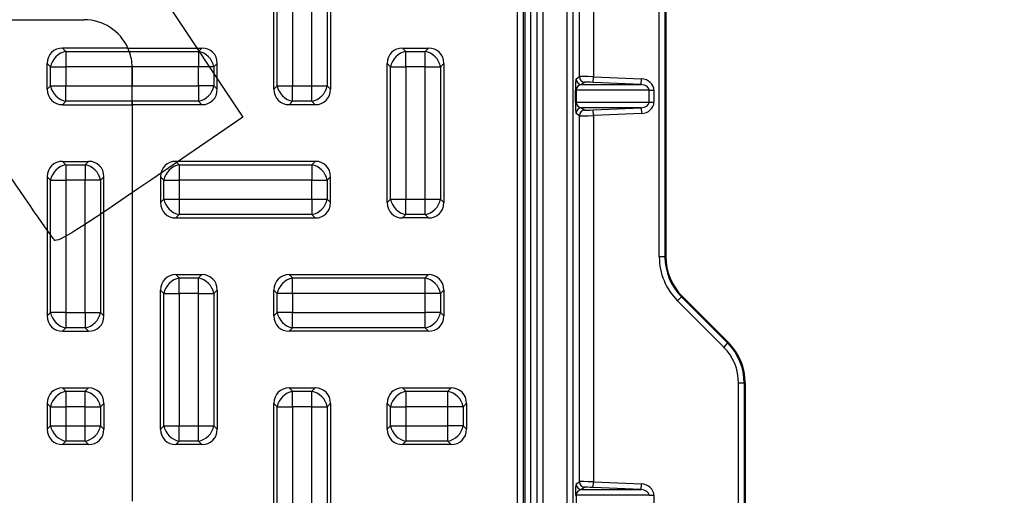
# Model space of a CAD drawing. Units: millimetres. Extents: x 0 to 291, y 0 to 204.
# Drawn here: x 150 to 185, y 68 to 85 of the extents above; entities that cross this region are included whole.
import ezdxf
from ezdxf import colors
from ezdxf.entities.mleader import LeaderData, LeaderLine
from ezdxf.math import Vec2, Vec3

# ---------------------------------------------------------------- set-up
doc = ezdxf.new("R2010")
doc.units = ezdxf.units.MM
for name, color, linetype in [('KPF-D-15M_2018-1', 7, 'Continuous'), ('KPF-D-15T_COS_B1', 7, 'Continuous'), ('KPF-D-15T_RELLEU', 7, 'Continuous'), ('Predeterminado', 7, 'Continuous')]:
    doc.layers.add(name, color=color, linetype=linetype)

# ---------------------------------------------------------------- blocks, each defined once
blk = doc.blocks.new('SE')
at = {"layer": 'KPF-D-15M_2018-1', "color": 7, "linetype": 'Continuous'}
for p, q in [((167.924, 98.494), (167.924, 37.294)), ((168.162, 37.294), (168.162, 98.494)), ((168.362, 98.494), (168.362, 37.294)), ((169.222, 37.294), (169.222, 98.494)), ((169.422, 98.494), (169.422, 37.294)), ((169.649, 82.886), (169.649, 95.803)), ((170.149, 95.809), (170.149, 82.88)), ((172.47, 76.524), (172.47, 89.865)), ((172.67, 89.865), (172.67, 76.524)), ((172.701, 89.852), (172.701, 76.537)), ((169.535, 82.804), (169.649, 82.886)), ((170.14, 82.681), (170.149, 82.88)), ((170.149, 82.88), (171.84, 82.804)), ((171.831, 82.604), (171.84, 82.804)), ((169.507, 81.984), (169.507, 82.405)), ((169.507, 82.405), (169.535, 82.405)), ((172.108, 82.405), (169.535, 82.405)), ((169.535, 82.405), (169.535, 81.984)), ((169.84, 82.687), (169.726, 82.604)), ((169.726, 82.604), (171.831, 82.604)), ((171.831, 82.604), (170.14, 82.681)), ((172.108, 81.984), (172.108, 82.405)), ((172.108, 82.405), (172.28, 82.405)), ((172.28, 82.405), (172.28, 81.984)), ((169.507, 81.984), (169.535, 81.984)), ((169.535, 81.984), (172.108, 81.984)), ((171.831, 81.785), (169.726, 81.785)), ((169.726, 81.785), (169.84, 81.702)), ((170.14, 81.708), (171.831, 81.785)), ((170.149, 81.509), (170.14, 81.708)), ((171.831, 81.785), (171.84, 81.585)), ((172.108, 81.984), (172.28, 81.984)), ((169.649, 81.503), (169.535, 81.585)), ((169.649, 68.586), (169.649, 81.503)), ((171.84, 81.585), (170.149, 81.509)), ((170.149, 81.509), (170.149, 68.58)), ((172.67, 76.524), (172.47, 76.524)), ((172.67, 76.524), (172.701, 76.537)), ((173.255, 75.11), (173.114, 74.969)), ((173.287, 75.123), (173.255, 75.11)), ((173.255, 75.11), (174.884, 73.482)), ((173.287, 75.123), (174.915, 73.495)), ((174.743, 73.34), (173.114, 74.969)), ((174.884, 73.482), (174.743, 73.34)), ((174.884, 73.482), (174.915, 73.495)), ((175.27, 63.721), (175.27, 72.068)), ((175.47, 72.068), (175.27, 72.068)), ((175.501, 72.081), (175.47, 72.068)), ((175.47, 72.068), (175.47, 63.721)), ((175.501, 72.081), (175.501, 63.708)), ((169.535, 68.504), (169.649, 68.586)), ((170.14, 68.381), (170.149, 68.58)), ((170.149, 68.58), (171.84, 68.504)), ((171.831, 68.304), (171.84, 68.504)), ((169.84, 68.387), (169.726, 68.304)), ((169.726, 68.304), (171.831, 68.304)), ((171.831, 68.304), (170.14, 68.381)), ((169.507, 68.105), (169.535, 68.105)), ((169.535, 68.105), (169.535, 67.684)), ((172.108, 68.105), (169.535, 68.105)), ((172.108, 68.105), (172.28, 68.105)), ((172.28, 68.105), (172.28, 67.684))]:
    blk.add_line(p, q, dxfattribs=at)
blk.add_arc((173.47, 72.068), 2, 0.0007, 44.9993, dxfattribs=at)
for centre, major_axis, ratio, start_param, end_param in [((169.536, 82.405), (0, 0.4), 0.072997, 0.05236, 1.570796), ((169.735, 82.804), (-0.117, 0.162), 0.999077, 0.948569, 2.473382), ((170.149, 82.872), (-0.5, 0.014), 0.015976, 4.712822, 6.248711), ((169.849, 82.886), (0.117, -0.162), 0.999077, 4.090162, 5.614974), ((171.816, 82.405), (-0.465, 0), 0.86109, 3.141593, 4.660029), ((169.736, 82.405), (-0.201, 0), 0.992965, 4.764749, 6.283185), ((170.14, 82.673), (-0.3, 0.014), 0.026593, 4.71359, 6.24948), ((171.816, 82.405), (0.292, 0), 0.684206, 0, 1.518436), ((169.536, 81.984), (0, -0.4), 0.072997, 4.712389, 6.230825), ((169.736, 81.984), (0.201, 0), 0.992965, 3.141593, 4.660029), ((169.735, 81.585), (-0.117, -0.162), 0.999077, 3.809803, 5.334616), ((169.849, 81.503), (-0.117, -0.162), 0.999077, 3.809803, 5.334616), ((170.14, 81.716), (-0.3, -0.014), 0.026593, 0.033706, 1.569595), ((171.816, 81.984), (-0.292, 0), 0.684206, 1.623156, 3.141593), ((171.816, 81.984), (-0.465, 0), 0.86109, 1.623156, 3.141593), ((170.149, 81.516), (-0.5, -0.014), 0.015976, 0.034474, 1.570364), ((174.67, 76.524), (2.033, 0.842), 0.999822, 2.748957, 3.534229), ((174.67, 76.524), (1.848, 0.766), 0.999786, 2.748957, 3.534229), ((174.701, 76.537), (1.848, 0.766), 0.999822, 2.748957, 3.534229), ((173.469, 72.067), (-1.663, -0.689), 0.999822, 2.748957, 3.534229), ((173.501, 72.08), (-1.848, -0.766), 0.999822, 2.748957, 3.534229), ((169.536, 68.105), (0, 0.4), 0.072997, 0.05236, 1.570796), ((169.735, 68.504), (-0.117, 0.162), 0.999077, 0.948569, 2.473382), ((170.149, 68.572), (-0.5, 0.014), 0.015976, 4.712822, 6.248711), ((169.849, 68.586), (-0.117, 0.162), 0.999077, 0.948569, 2.473382), ((171.816, 68.105), (-0.465, 0), 0.86109, 3.141593, 4.660029), ((169.736, 68.105), (-0.201, 0), 0.992965, 4.764749, 6.283185), ((170.14, 68.373), (-0.3, 0.014), 0.026593, 4.71359, 6.24948), ((171.816, 68.105), (-0.292, 0), 0.684206, 3.141593, 4.660029)]:
    blk.add_ellipse(centre, major_axis=major_axis, ratio=ratio, start_param=start_param, end_param=end_param, dxfattribs=at)
at = {"layer": 'KPF-D-15T_COS_B1', "color": 7, "linetype": 'Continuous'}
for p, q in [((167.466, 37.094), (167.466, 98.694)), ((167.666, 98.694), (167.666, 37.094)), ((167.726, 98.694), (167.726, 37.094)), ((144.865, 84.894), (152.165, 84.894)), ((153.865, 81.894), (153.865, 67.894))]:
    blk.add_line(p, q, dxfattribs=at)
blk.add_arc((152.165, 83.194), 1.7, 24.3157, 90, dxfattribs=at)
at = {"layer": 'KPF-D-15T_RELLEU', "color": 7, "linetype": 'Continuous'}
for p, q in [((158.865, 82.438), (158.865, 87.351)), ((160.865, 87.351), (160.865, 82.438)), ((158.983, 82.557), (158.983, 87.232)), ((159.527, 87.232), (159.527, 82.557)), ((160.203, 82.557), (160.203, 87.232)), ((160.746, 87.232), (160.746, 82.557)), ((144.865, 84.894), (152.165, 84.894)), ((151.408, 83.894), (151.527, 83.776)), ((153.714, 83.894), (151.408, 83.894)), ((151.527, 83.776), (153.762, 83.776)), ((151.527, 83.776), (151.527, 83.232)), ((153.714, 83.894), (156.321, 83.894)), ((153.762, 83.776), (156.203, 83.776)), ((156.203, 83.776), (156.321, 83.894)), ((156.203, 83.776), (156.203, 83.232)), ((163.408, 83.894), (164.321, 83.894)), ((163.408, 83.894), (163.527, 83.776)), ((163.527, 83.776), (164.203, 83.776)), ((163.527, 83.232), (163.527, 83.776)), ((164.203, 83.776), (164.321, 83.894)), ((164.203, 83.232), (164.203, 83.776)), ((150.865, 82.438), (150.865, 83.351)), ((150.983, 83.232), (150.865, 83.351)), ((150.983, 82.557), (150.983, 83.232)), ((150.983, 83.232), (151.527, 83.232)), ((151.527, 83.232), (151.527, 82.557)), ((153.864, 83.232), (151.527, 83.232)), ((156.203, 83.232), (153.864, 83.232)), ((153.865, 83.194), (153.865, 82.557)), ((153.865, 82.557), (153.865, 83.194)), ((156.203, 82.557), (156.203, 83.232)), ((156.746, 83.232), (156.203, 83.232)), ((156.865, 83.351), (156.746, 83.232)), ((156.746, 83.232), (156.746, 82.557)), ((156.865, 82.438), (156.865, 83.351)), ((162.865, 78.438), (162.865, 83.351)), ((162.983, 83.232), (162.865, 83.351)), ((162.983, 78.557), (162.983, 83.232)), ((162.983, 83.232), (163.527, 83.232)), ((164.203, 83.232), (163.527, 83.232)), ((163.527, 83.232), (163.527, 78.557)), ((164.203, 78.557), (164.203, 83.232)), ((164.203, 83.232), (164.746, 83.232)), ((164.865, 83.351), (164.746, 83.232)), ((164.746, 83.232), (164.746, 78.557)), ((164.865, 83.351), (164.865, 78.438)), ((150.865, 82.438), (150.983, 82.557)), ((150.983, 82.557), (151.527, 82.557)), ((151.527, 82.557), (153.865, 82.557)), ((151.527, 82.013), (151.527, 82.557)), ((153.865, 82.557), (156.203, 82.557)), ((153.865, 82.013), (153.865, 82.557)), ((153.865, 82.013), (153.865, 82.557)), ((156.203, 82.557), (156.203, 82.013)), ((156.746, 82.557), (156.203, 82.557)), ((156.746, 82.557), (156.865, 82.438)), ((158.865, 82.438), (158.983, 82.557)), ((158.983, 82.557), (159.527, 82.557)), ((159.527, 82.557), (160.203, 82.557)), ((159.527, 82.013), (159.527, 82.557)), ((160.203, 82.557), (160.746, 82.557)), ((160.203, 82.013), (160.203, 82.557)), ((160.746, 82.557), (160.865, 82.438)), ((151.527, 82.013), (151.408, 81.894)), ((151.408, 81.894), (153.865, 81.894)), ((153.865, 82.013), (151.527, 82.013)), ((156.203, 82.013), (153.865, 82.013)), ((153.865, 81.894), (153.865, 82.013)), ((153.865, 82.013), (153.865, 81.894)), ((156.321, 81.894), (153.865, 81.894)), ((153.865, 81.894), (153.865, 67.894)), ((156.321, 81.894), (156.203, 82.013)), ((159.527, 82.013), (159.408, 81.894)), ((160.321, 81.894), (159.408, 81.894)), ((160.203, 82.013), (159.527, 82.013)), ((160.321, 81.894), (160.203, 82.013)), ((151.408, 79.894), (152.321, 79.894)), ((151.408, 79.894), (151.527, 79.776)), ((151.527, 79.776), (152.203, 79.776)), ((151.527, 79.776), (151.527, 79.232)), ((152.203, 79.776), (152.321, 79.894)), ((152.203, 79.776), (152.203, 79.232)), ((160.321, 79.894), (155.408, 79.894)), ((155.408, 79.894), (155.527, 79.776)), ((155.527, 79.776), (160.203, 79.776)), ((155.527, 79.776), (155.527, 79.232)), ((160.203, 79.776), (160.321, 79.894)), ((160.203, 79.776), (160.203, 79.232)), ((150.865, 79.351), (150.865, 74.438)), ((150.983, 79.232), (150.865, 79.351)), ((152.865, 79.351), (152.746, 79.232)), ((152.865, 74.438), (152.865, 79.351)), ((154.865, 79.351), (154.865, 78.438)), ((154.983, 79.232), (154.865, 79.351)), ((160.865, 79.351), (160.746, 79.232)), ((160.865, 78.438), (160.865, 79.351)), ((150.983, 74.557), (150.983, 79.232)), ((150.983, 79.232), (151.527, 79.232)), ((151.527, 79.232), (151.527, 74.557)), ((152.203, 79.232), (151.527, 79.232)), ((152.203, 74.557), (152.203, 79.232)), ((152.746, 79.232), (152.203, 79.232)), ((152.746, 79.232), (152.746, 74.557)), ((154.983, 78.557), (154.983, 79.232)), ((154.983, 79.232), (155.527, 79.232)), ((155.527, 79.232), (155.527, 78.557)), ((160.203, 79.232), (155.527, 79.232)), ((160.203, 78.557), (160.203, 79.232)), ((160.203, 79.232), (160.746, 79.232)), ((160.746, 79.232), (160.746, 78.557)), ((154.865, 78.438), (154.983, 78.557)), ((154.983, 78.557), (155.527, 78.557)), ((155.527, 78.557), (160.203, 78.557)), ((155.527, 78.557), (155.527, 78.013)), ((160.203, 78.557), (160.203, 78.013)), ((160.203, 78.557), (160.746, 78.557)), ((160.746, 78.557), (160.865, 78.438)), ((162.865, 78.438), (162.983, 78.557)), ((162.983, 78.557), (163.527, 78.557)), ((163.527, 78.557), (164.203, 78.557)), ((163.527, 78.013), (163.527, 78.557)), ((164.203, 78.557), (164.746, 78.557)), ((164.203, 78.013), (164.203, 78.557)), ((164.746, 78.557), (164.865, 78.438)), ((155.527, 78.013), (155.408, 77.894)), ((155.408, 77.894), (160.321, 77.894)), ((160.203, 78.013), (155.527, 78.013)), ((160.321, 77.894), (160.203, 78.013)), ((163.527, 78.013), (163.408, 77.894)), ((164.321, 77.894), (163.408, 77.894)), ((164.203, 78.013), (163.527, 78.013)), ((164.321, 77.894), (164.203, 78.013)), ((155.408, 75.894), (156.321, 75.894)), ((155.408, 75.894), (155.527, 75.776)), ((155.527, 75.776), (156.203, 75.776)), ((155.527, 75.232), (155.527, 75.776)), ((156.203, 75.776), (156.321, 75.894)), ((156.203, 75.232), (156.203, 75.776)), ((159.408, 75.894), (164.321, 75.894)), ((159.408, 75.894), (159.527, 75.776)), ((159.527, 75.776), (164.203, 75.776)), ((159.527, 75.232), (159.527, 75.776)), ((164.203, 75.776), (164.321, 75.894)), ((164.203, 75.232), (164.203, 75.776)), ((154.865, 70.438), (154.865, 75.351)), ((154.983, 75.232), (154.865, 75.351)), ((154.983, 70.557), (154.983, 75.232)), ((154.983, 75.232), (155.527, 75.232)), ((155.527, 75.232), (155.527, 70.557)), ((156.203, 75.232), (155.527, 75.232)), ((156.203, 70.557), (156.203, 75.232)), ((156.203, 75.232), (156.746, 75.232)), ((156.865, 75.351), (156.746, 75.232)), ((156.746, 75.232), (156.746, 70.557)), ((156.865, 75.351), (156.865, 70.438)), ((158.865, 74.438), (158.865, 75.351)), ((158.983, 75.232), (158.865, 75.351)), ((158.983, 74.557), (158.983, 75.232)), ((159.527, 75.232), (158.983, 75.232)), ((164.203, 75.232), (159.527, 75.232)), ((159.527, 75.232), (159.527, 74.557)), ((164.203, 74.557), (164.203, 75.232)), ((164.746, 75.232), (164.203, 75.232)), ((164.865, 75.351), (164.746, 75.232)), ((164.746, 75.232), (164.746, 74.557)), ((164.865, 75.351), (164.865, 74.438)), ((150.865, 74.438), (150.983, 74.557)), ((151.527, 74.557), (150.983, 74.557)), ((151.527, 74.557), (152.203, 74.557)), ((151.527, 74.557), (151.527, 74.013)), ((152.203, 74.557), (152.203, 74.013)), ((152.203, 74.557), (152.746, 74.557)), ((152.746, 74.557), (152.865, 74.438)), ((158.865, 74.438), (158.983, 74.557)), ((159.527, 74.557), (158.983, 74.557)), ((159.527, 74.557), (164.203, 74.557)), ((159.527, 74.013), (159.527, 74.557)), ((164.746, 74.557), (164.203, 74.557)), ((164.203, 74.013), (164.203, 74.557)), ((164.746, 74.557), (164.865, 74.438)), ((151.527, 74.013), (151.408, 73.894)), ((151.408, 73.894), (152.321, 73.894)), ((152.203, 74.013), (151.527, 74.013)), ((152.321, 73.894), (152.203, 74.013)), ((159.527, 74.013), (159.408, 73.894)), ((164.321, 73.894), (159.408, 73.894)), ((164.203, 74.013), (159.527, 74.013)), ((164.321, 73.894), (164.203, 74.013)), ((151.408, 71.894), (152.321, 71.894)), ((151.408, 71.894), (151.527, 71.776)), ((151.527, 71.776), (152.203, 71.776)), ((151.527, 71.776), (151.527, 71.232)), ((152.203, 71.776), (152.321, 71.894)), ((152.203, 71.232), (152.203, 71.776)), ((159.408, 71.894), (160.321, 71.894)), ((159.408, 71.894), (159.527, 71.776)), ((159.527, 71.776), (160.203, 71.776)), ((159.527, 71.232), (159.527, 71.776)), ((160.203, 71.776), (160.321, 71.894)), ((160.203, 71.232), (160.203, 71.776)), ((163.408, 71.894), (165.121, 71.894)), ((163.408, 71.894), (163.527, 71.776)), ((163.527, 71.776), (165.003, 71.776)), ((163.527, 71.776), (163.527, 71.232)), ((165.003, 71.776), (165.121, 71.894)), ((165.003, 71.232), (165.003, 71.776)), ((150.865, 71.351), (150.865, 70.438)), ((150.983, 71.232), (150.865, 71.351)), ((152.865, 71.351), (152.746, 71.232)), ((152.865, 71.351), (152.865, 70.438)), ((158.865, 66.438), (158.865, 71.351)), ((158.983, 71.232), (158.865, 71.351)), ((160.865, 71.351), (160.746, 71.232)), ((160.865, 71.351), (160.865, 66.438)), ((162.865, 70.438), (162.865, 71.351)), ((162.983, 71.232), (162.865, 71.351)), ((165.665, 71.351), (165.546, 71.232)), ((165.665, 71.351), (165.665, 70.438)), ((150.983, 70.557), (150.983, 71.232)), ((150.983, 71.232), (151.527, 71.232)), ((152.203, 71.232), (151.527, 71.232)), ((151.527, 71.232), (151.527, 70.557)), ((152.203, 70.557), (152.203, 71.232)), ((152.203, 71.232), (152.746, 71.232)), ((152.746, 71.232), (152.746, 70.557)), ((158.983, 66.557), (158.983, 71.232)), ((158.983, 71.232), (159.527, 71.232)), ((160.203, 71.232), (159.527, 71.232)), ((159.527, 71.232), (159.527, 66.557)), ((160.203, 66.557), (160.203, 71.232)), ((160.203, 71.232), (160.746, 71.232)), ((160.746, 71.232), (160.746, 66.557)), ((162.983, 70.557), (162.983, 71.232)), ((162.983, 71.232), (163.527, 71.232)), ((163.527, 71.232), (163.527, 70.557)), ((165.003, 71.232), (163.527, 71.232)), ((165.003, 70.557), (165.003, 71.232)), ((165.546, 71.232), (165.003, 71.232)), ((165.546, 71.232), (165.546, 70.557)), ((150.865, 70.438), (150.983, 70.557)), ((150.983, 70.557), (151.527, 70.557)), ((151.527, 70.557), (152.203, 70.557)), ((151.527, 70.557), (151.527, 70.013)), ((152.203, 70.557), (152.746, 70.557)), ((152.203, 70.013), (152.203, 70.557)), ((152.746, 70.557), (152.865, 70.438)), ((154.865, 70.438), (154.983, 70.557)), ((154.983, 70.557), (155.527, 70.557)), ((155.527, 70.557), (156.203, 70.557)), ((155.527, 70.013), (155.527, 70.557)), ((156.203, 70.557), (156.746, 70.557)), ((156.203, 70.013), (156.203, 70.557)), ((156.746, 70.557), (156.865, 70.438)), ((162.865, 70.438), (162.983, 70.557)), ((162.983, 70.557), (163.527, 70.557)), ((163.527, 70.557), (165.003, 70.557)), ((163.527, 70.557), (163.527, 70.013)), ((165.003, 70.013), (165.003, 70.557)), ((165.546, 70.557), (165.003, 70.557)), ((165.546, 70.557), (165.665, 70.438)), ((151.527, 70.013), (151.408, 69.894)), ((152.321, 69.894), (151.408, 69.894)), ((152.203, 70.013), (151.527, 70.013)), ((152.321, 69.894), (152.203, 70.013)), ((155.527, 70.013), (155.408, 69.894)), ((156.321, 69.894), (155.408, 69.894)), ((156.203, 70.013), (155.527, 70.013)), ((156.321, 69.894), (156.203, 70.013)), ((163.527, 70.013), (163.408, 69.894)), ((165.121, 69.894), (163.408, 69.894)), ((165.003, 70.013), (163.527, 70.013)), ((165.121, 69.894), (165.003, 70.013))]:
    blk.add_line(p, q, dxfattribs=at)
for start, end in [(24.3157, 90), (20.0116, 24.3157), (20.0116, 24.3157), (1.2799, 20.0116), (1.2799, 20.0116), (0, 1.2799), (0, 1.2799)]:
    blk.add_arc((152.165, 83.194), 1.7, start, end, dxfattribs=at)
for centre, major_axis, start_param, end_param in [((151.527, 83.232), (0.508, -0.508), 2.445979, 3.837206), ((151.527, 83.232), (0.424, 0.424), 0.875183, 2.26641), ((156.203, 83.232), (0.424, -0.424), 0.875183, 2.26641), ((156.203, 83.232), (-0.508, -0.508), 2.445979, 3.837206), ((163.527, 83.232), (0.508, -0.508), 2.445979, 3.837206), ((163.527, 83.232), (-0.424, -0.424), 4.016776, 5.408002), ((164.203, 83.232), (0.424, -0.424), 0.875183, 2.26641), ((164.203, 83.232), (-0.508, -0.508), 2.445979, 3.837206), ((151.527, 82.557), (0.508, 0.508), 2.445979, 3.837206), ((151.527, 82.557), (-0.424, 0.424), 0.875183, 2.26641), ((156.203, 82.557), (0.424, 0.424), 4.016776, 5.408002), ((156.203, 82.557), (-0.508, 0.508), 2.445979, 3.837206), ((159.527, 82.557), (0.508, 0.508), 2.445979, 3.837206), ((159.527, 82.557), (-0.424, 0.424), 0.875183, 2.26641), ((160.203, 82.557), (-0.424, -0.424), 0.875183, 2.26641), ((160.203, 82.557), (-0.508, 0.508), 2.445979, 3.837206), ((151.527, 79.232), (0.508, -0.508), 2.445979, 3.837206), ((151.527, 79.232), (0.424, 0.424), 0.875183, 2.26641), ((152.203, 79.232), (0.424, -0.424), 0.875183, 2.26641), ((152.203, 79.232), (-0.508, -0.508), 2.445979, 3.837206), ((155.527, 79.232), (0.508, -0.508), 2.445979, 3.837206), ((155.527, 79.232), (0.424, 0.424), 0.875183, 2.26641), ((160.203, 79.232), (-0.424, 0.424), 4.016776, 5.408002), ((160.203, 79.232), (-0.508, -0.508), 2.445979, 3.837206), ((155.527, 78.557), (-0.424, 0.424), 0.875183, 2.26641), ((160.203, 78.557), (-0.424, -0.424), 0.875183, 2.26641), ((163.527, 78.557), (-0.424, 0.424), 0.875183, 2.26641), ((164.203, 78.557), (-0.424, -0.424), 0.875183, 2.26641), ((155.527, 78.557), (0.508, 0.508), 2.445979, 3.837206), ((160.203, 78.557), (-0.508, 0.508), 2.445979, 3.837206), ((163.527, 78.557), (0.508, 0.508), 2.445979, 3.837206), ((164.203, 78.557), (-0.508, 0.508), 2.445979, 3.837206), ((155.527, 75.232), (0.508, -0.508), 2.445979, 3.837206), ((155.527, 75.232), (-0.424, -0.424), 4.016776, 5.408002), ((156.203, 75.232), (0.424, -0.424), 0.875183, 2.26641), ((156.203, 75.232), (-0.508, -0.508), 2.445979, 3.837206), ((159.527, 75.232), (0.508, -0.508), 2.445979, 3.837206), ((159.527, 75.232), (0.424, 0.424), 0.875183, 2.26641), ((164.203, 75.232), (0.424, -0.424), 0.875183, 2.26641), ((164.203, 75.232), (-0.508, -0.508), 2.445979, 3.837206), ((151.527, 74.557), (0.508, 0.508), 2.445979, 3.837206), ((151.527, 74.557), (-0.424, 0.424), 0.875183, 2.26641), ((152.203, 74.557), (-0.424, -0.424), 0.875183, 2.26641), ((152.203, 74.557), (-0.508, 0.508), 2.445979, 3.837206), ((159.527, 74.557), (0.508, 0.508), 2.445979, 3.837206), ((159.527, 74.557), (0.424, -0.424), 4.016776, 5.408002), ((164.203, 74.557), (-0.424, -0.424), 0.875183, 2.26641), ((164.203, 74.557), (-0.508, 0.508), 2.445979, 3.837206), ((151.527, 71.232), (0.508, -0.508), 2.445979, 3.837206), ((151.527, 71.232), (-0.424, -0.424), 4.016776, 5.408002), ((152.203, 71.232), (0.424, -0.424), 0.875183, 2.26641), ((152.203, 71.232), (-0.508, -0.508), 2.445979, 3.837206), ((159.527, 71.232), (0.508, -0.508), 2.445979, 3.837206), ((159.527, 71.232), (-0.424, -0.424), 4.016776, 5.408002), ((160.203, 71.232), (0.424, -0.424), 0.875183, 2.26641), ((160.203, 71.232), (-0.508, -0.508), 2.445979, 3.837206), ((163.527, 71.232), (0.508, -0.508), 2.445979, 3.837206), ((163.527, 71.232), (0.424, 0.424), 0.875183, 2.26641), ((165.003, 71.232), (0.424, -0.424), 0.875183, 2.26641), ((165.003, 71.232), (-0.508, -0.508), 2.445979, 3.837206), ((151.527, 70.557), (-0.424, 0.424), 0.875183, 2.26641), ((152.203, 70.557), (-0.424, -0.424), 0.875183, 2.26641), ((155.527, 70.557), (-0.424, 0.424), 0.875183, 2.26641), ((156.203, 70.557), (-0.424, -0.424), 0.875183, 2.26641), ((163.527, 70.557), (-0.424, 0.424), 0.875183, 2.26641), ((165.003, 70.557), (0.424, 0.424), 4.016776, 5.408002), ((151.527, 70.557), (0.508, 0.508), 2.445979, 3.837206), ((152.203, 70.557), (-0.508, 0.508), 2.445979, 3.837206), ((155.527, 70.557), (0.508, 0.508), 2.445979, 3.837206), ((156.203, 70.557), (-0.508, 0.508), 2.445979, 3.837206), ((163.527, 70.557), (0.508, 0.508), 2.445979, 3.837206), ((165.003, 70.557), (-0.508, 0.508), 2.445979, 3.837206)]:
    blk.add_ellipse(centre, major_axis=major_axis, ratio=0.834817, start_param=start_param, end_param=end_param, dxfattribs=at)
blk = doc.blocks.new('_Dot')
at = {"color": 0, "linetype": 'ByBlock', "lineweight": -2}
blk.add_line((-0.5, 0), (-1, 0), dxfattribs=at)
at = {"color": 0, "linetype": 'ByBlock', "const_width": 0.5}
blk.add_lwpolyline([(-0.25, 0, 1), (0.25, 0, 1)], format="xyb", close=True, dxfattribs=at)
blk = doc.blocks.new('SE904')
at = {"color": 7, "linetype": 'Continuous'}
for p, q in [((145.805, 101.398), (145.466, 99.908)), ((145.466, 99.908), (151.62, 90.684)), ((151.62, 90.684), (157.774, 81.459)), ((157.774, 81.459), (154.524, 79.23))]:
    blk.add_line(p, q, dxfattribs=at)
blk = doc.blocks.new('SE903')
blk.add_blockref('SE904', (0, 0))
blk = doc.blocks.new('SE906')
at = {"color": 7, "linetype": 'Continuous'}
blk.add_point((151.121, 77.114), dxfattribs=at)
blk = doc.blocks.new('SE905')
blk.add_blockref('SE906', (0, 0))

msp = doc.modelspace()

# ---------------------------------------------------------------- linework, layer by layer
at = {"color": 7, "linetype": 'Continuous'}
for points in [[(151.121, 77.1145), (151.037, 77.1771), (148.0299, 81.5618), (144.4385, 86.8582)], [(154.5238, 79.2299), (151.985, 77.4886), (151.2401, 77.0257), (151.121, 77.1145)]]:
    msp.add_open_spline(points, degree=3, dxfattribs=at)

# ---------------------------------------------------------------- block references
for name in ['SE903', 'SE905']:
    msp.add_blockref(name, (0, 0))
at = {"layer": 'Predeterminado'}
msp.add_blockref('SE', (0, 0), dxfattribs=at)

# ---------------------------------------------------------------- leaders
at = {"layer": 'Predeterminado', "color": 7, "linetype": 'Continuous'}
ml = msp.add_multileader_mtext('Standard', dxfattribs=at)
ml.set_content('{\\pxsm0.9;\\fArial TUR|b0||i0||c0|p34;\\W1.;Tapa y marco en composite,VALENCIA - ALUMBRADO PUBLICO, medidas marco 446x446x46, tapa 368x368x35 y paso libre 332x332.\\P}', color=256)
ml.set_leader_properties()
ml.set_arrow_properties(name='DOT')
ml.build(insert=Vec2(0, 0))
ml.multileader.update_dxf_attribs({"leader_type": 0, "dogleg_length": 0, "arrow_head_size": 2.5})
ctx = ml.context
ctx.base_point, ctx.char_height, ctx.arrow_head_size, ctx.landing_gap_size = Vec3(6.6394, 191.8973), 2.5, 2.5, 0.875
notes = []
notes.append((ctx, [(0, (0, 0, 0), (0, 0), (1, 0), 1, [])]))
ctx.mtext.insert = Vec3(8.6394, 193.5136)
for ctx, leaders in notes:
    for number, flags, end, landing, length, lines in leaders:
        leader = LeaderData()
        leader.index, (leader.has_last_leader_line, leader.has_dogleg_vector, leader.attachment_direction) = number, flags
        leader.last_leader_point, leader.dogleg_vector, leader.dogleg_length = Vec3(end), Vec3(landing), length
        for number, points, colour, breaks in lines:
            line = LeaderLine()
            line.index, line.vertices, line.color, line.breaks = number, Vec3.list(points), colors.encode_raw_color(colour), breaks
            leader.lines.append(line)
        ctx.leaders.append(leader)

doc.saveas('drawing.dxf')
